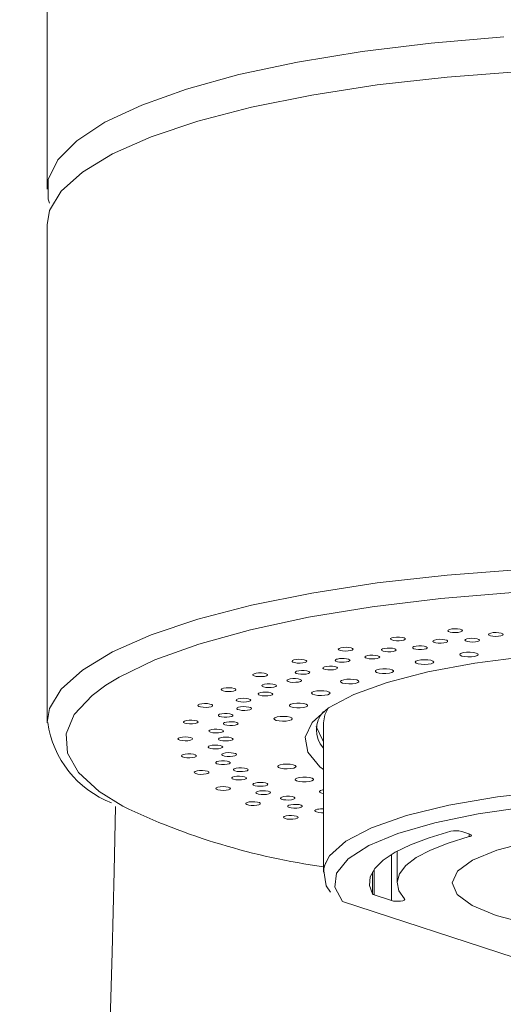
# Model space of a CAD drawing. Extents: x -1050 to 1050, y -742 to 742.
# Drawn here: x -676 to -663, y 98 to 125 of the extents above; entities that cross this region are included whole.
import ezdxf

# ---------------------------------------------------------------- set-up
doc = ezdxf.new("R2010")
doc.units = 0
doc.header["$LTSCALE"] = 25
doc.layers.add('028980', color=7, linetype='CONTINUOUS')

msp = doc.modelspace()

# ---------------------------------------------------------------- linework, layer by layer
at = {"layer": '028980', "color": 2, "linetype": 'Continuous', "lineweight": 15}
for p, q in [((-675.13003901, 138.52074779), (-675.13003901, 119.94494849)), ((-675.13003901, 118.97902266), (-675.13003901, 105.4560611)), ((-667.63003901, 105.4560611), (-667.63003901, 101.39917263)), ((-663.87361139, 102.50719622), (-663.65420766, 102.4356431)), ((-663.666956, 102.36751815), (-663.666956, 102.43980066)), ((-665.77576271, 100.62945247), (-665.77576271, 101.88590087)), ((-665.63003901, 101.97023574), (-665.63003901, 101.10939488)), ((-666.2926724, 100.80905888), (-666.2926724, 101.40973088)), ((-666.25158728, 101.47307957), (-666.25158728, 100.78463091)), ((-667.11052693, 100.60677092), (-662.44738115, 99.08600097)), ((-665.77576271, 100.62945247), (-666.25158728, 100.78463091))]:
    msp.add_line(p, q, dxfattribs=at)
at = {"layer": '028980', "color": 2, "linetype": 'Continuous', "lineweight": 15, "flags": 128}
for points in [[(-662.73342276, 124.08129664), (-664.70409472, 123.91557216), (-666.57897519, 123.68722857), (-668.32849619, 123.39986699), (-669.92506672, 123.05801928), (-671.34350792, 122.66707659), (-672.56145012, 122.23320431), (-673.55968565, 121.76324487), (-674.32247172, 121.26460981), (-674.83777876, 120.7451629), (-675.09748007, 120.21309613), (-675.09747999, 119.67680052), (-675.06585452, 119.56863872)], [(-646.99865141, 122.00798873), (-648.55714649, 122.36141068), (-650.27449711, 122.66149036), (-652.12361961, 122.90349531), (-654.07535223, 123.08360899), (-656.09891498, 123.19899089), (-658.16239508, 123.24782137), (-660.23325019, 123.22933035), (-662.27882171, 123.14380943), (-664.26684975, 122.99260734), (-666.16598191, 122.77810862), (-667.94626775, 122.50369604), (-669.5796311, 122.17369726), (-671.04031284, 121.79331656), (-672.30527715, 121.36855276), (-673.35457478, 120.90610464), (-674.17165769, 120.41326528), (-674.74363999, 119.89780707), (-675.06150117, 119.36785907), (-675.13003901, 118.97902266)], [(-675.13001555, 105.46326233), (-675.06150117, 105.84489751), (-674.74363999, 106.3748455), (-674.17165769, 106.89030372), (-673.35457478, 107.38314307), (-672.30527715, 107.84559119), (-671.04031284, 108.27035499), (-669.5796311, 108.6507357), (-667.94626775, 108.98073448), (-666.16598191, 109.25514705), (-664.26684975, 109.46964577), (-662.27882171, 109.62084786), (-660.23325019, 109.70636878), (-658.16239508, 109.7248598), (-656.09891498, 109.67602932), (-654.07535223, 109.56064742), (-652.12361961, 109.38053375), (-650.27449711, 109.13852879), (-648.55714649, 108.83844912), (-646.99865141, 108.48502717)], [(-647.3511177, 107.9102774), (-648.89491727, 108.25946217), (-650.59856727, 108.55468492), (-652.43409381, 108.79109813), (-654.3713576, 108.96481988), (-656.37854883, 109.07299767), (-658.42270946, 109.11385522), (-660.47027443, 109.08672166), (-662.48762279, 108.99204251), (-664.44162973, 108.83137241), (-666.30021052, 108.60734955), (-668.03284729, 108.32365239), (-669.61109022, 107.98493922), (-671.00902459, 107.5967717), (-672.20369636, 107.16552353), (-673.17548905, 106.69827581), (-673.53430305, 106.47921408)], [(-665.43958348, 107.76345804), (-665.4942077, 107.77788202), (-665.56600084, 107.78579775), (-665.64403305, 107.78600012), (-665.71642463, 107.77845832), (-665.77215463, 107.76432053), (-665.80273864, 107.7457391), (-665.80352054, 107.72554288), (-665.77438129, 107.70680656), (-665.71975707, 107.69238258), (-665.64796393, 107.68446685), (-665.56993172, 107.68426448), (-665.49754014, 107.69180627), (-665.44181014, 107.70594406), (-665.41122613, 107.72452549), (-665.41044423, 107.74472172), (-665.43958348, 107.76345804)], [(-663.8728712, 107.98158666), (-663.9192077, 107.99783787), (-663.98604569, 108.00826259), (-664.06320967, 108.01127377), (-664.13895215, 108.00641296), (-664.201742, 107.99442019), (-664.24202005, 107.97712125), (-664.25365433, 107.95714974), (-664.23487362, 107.93754614), (-664.18853711, 107.92129493), (-664.12169913, 107.91087021), (-664.04453514, 107.90785903), (-663.96879267, 107.91271984), (-663.90600281, 107.92471261), (-663.86572476, 107.94201155), (-663.85409049, 107.96198306), (-663.8728712, 107.98158666)], [(-663.40493263, 107.72393058), (-663.45126913, 107.74018179), (-663.51810712, 107.75060651), (-663.59527111, 107.75361768), (-663.67101358, 107.74875688), (-663.73380343, 107.73676411), (-663.77408148, 107.71946517), (-663.78571576, 107.69949366), (-663.76693505, 107.67989006), (-663.72059855, 107.66363885), (-663.65376056, 107.65321413), (-663.57659657, 107.65020295), (-663.5008541, 107.65506376), (-663.43806425, 107.66705653), (-663.3977862, 107.68435547), (-663.38615192, 107.70432698), (-663.40493263, 107.72393058)], [(-663.13326156, 107.83844229), (-663.09141793, 107.82139409), (-663.02755241, 107.80978804), (-662.95138796, 107.80539106), (-662.87451991, 107.80887255), (-662.80865074, 107.81970248), (-662.76380842, 107.83623209), (-662.7468198, 107.8559449), (-662.76027123, 107.87583982), (-662.80211487, 107.89288801), (-662.86598038, 107.90449406), (-662.94214484, 107.90889104), (-663.01901288, 107.90540955), (-663.08488205, 107.89457962), (-663.12972437, 107.87805001), (-663.14671299, 107.8583372), (-663.13326156, 107.83844229)], [(-666.87375572, 107.49101823), (-666.93560446, 107.50333424), (-667.01095538, 107.5085869), (-667.08833701, 107.50597653), (-667.15596869, 107.49590054), (-667.2035541, 107.47989291), (-667.2238488, 107.46039065), (-667.2137631, 107.44036282), (-667.17483247, 107.42285845), (-667.11298374, 107.41054244), (-667.03763281, 107.40528978), (-666.96025118, 107.40790015), (-666.89261951, 107.41797614), (-666.8450341, 107.43398377), (-666.82473939, 107.45348603), (-666.83482509, 107.47351387), (-666.87375572, 107.49101823)], [(-666.01035127, 107.40618293), (-665.95197259, 107.39278028), (-665.8782209, 107.38618002), (-665.80032423, 107.38738695), (-665.73014164, 107.39621736), (-665.67835779, 107.41132687), (-665.65285631, 107.43041521), (-665.65751957, 107.45057636), (-665.69163762, 107.46874095), (-665.75001631, 107.48214359), (-665.823768, 107.48874386), (-665.90166467, 107.48753692), (-665.97184726, 107.47870652), (-666.0236311, 107.463597), (-666.04913258, 107.44450866), (-666.04446933, 107.42434752), (-666.01035127, 107.40618293)], [(-664.83765111, 107.5251649), (-664.89227533, 107.53958888), (-664.96406847, 107.54750461), (-665.04210068, 107.54770698), (-665.11449226, 107.54016518), (-665.17022226, 107.5260274), (-665.20080627, 107.50744596), (-665.20158817, 107.48724974), (-665.17244892, 107.46851342), (-665.1178247, 107.45408944), (-665.04603156, 107.44617371), (-664.96799935, 107.44597134), (-664.89560777, 107.45351313), (-664.83987777, 107.46765092), (-664.80929376, 107.48623235), (-664.80851186, 107.50642858), (-664.83765111, 107.5251649)], [(-664.63019957, 107.64834795), (-664.57959594, 107.6329729), (-664.51011111, 107.62378029), (-664.43232353, 107.62216959), (-664.35807563, 107.62838603), (-664.298671, 107.64148322), (-664.26315345, 107.65946721), (-664.2569302, 107.67960012), (-664.28094869, 107.69881689), (-664.33155232, 107.71419194), (-664.40103715, 107.72338456), (-664.47882473, 107.72499525), (-664.55307263, 107.71877881), (-664.61247726, 107.70568163), (-664.64799481, 107.68769763), (-664.65421806, 107.66756472), (-664.63019957, 107.64834795)], [(-667.63003901, 104.18593079), (-667.72673516, 104.26428741), (-668.05343251, 104.66147587), (-668.12308425, 105.06716458), (-667.93379046, 105.47028741), (-667.49071459, 105.8598482), (-666.80594258, 106.22522077), (-665.89815324, 106.5564387), (-664.79210868, 106.84446722), (-663.51797893, 107.08144968), (-662.11051892, 107.2609218), (-660.60812049, 107.37798806), (-659.05176516, 107.42945519), (-657.48390623, 107.41391931), (-655.94731082, 107.33180419), (-654.48389324, 107.18534972), (-653.13357171, 106.97855079), (-651.93317948, 106.71704834)], [(-666.14954548, 107.27672614), (-666.21139421, 107.28904215), (-666.28674514, 107.29429481), (-666.36412677, 107.29168444), (-666.43175844, 107.28160845), (-666.47934385, 107.26560082), (-666.49963855, 107.24609856), (-666.48955286, 107.22607072), (-666.45062223, 107.20856636), (-666.38877349, 107.19625035), (-666.31342256, 107.19099769), (-666.23604094, 107.19360806), (-666.16840926, 107.20368405), (-666.12082385, 107.21969168), (-666.10052915, 107.23919394), (-666.11061485, 107.25922178), (-666.14954548, 107.27672614)], [(-663.55505562, 107.36869941), (-663.48041284, 107.35244624), (-663.43548343, 107.33003723), (-663.42710748, 107.30488393), (-663.45656017, 107.28081571), (-663.51935757, 107.26149674), (-663.60593936, 107.24986815), (-663.70312425, 107.2477003), (-663.79611671, 107.25532321), (-663.87075949, 107.27157638), (-663.9156889, 107.29398539), (-663.92406484, 107.31913869), (-663.89461216, 107.34320691), (-663.83181475, 107.36252588), (-663.74523296, 107.37415447), (-663.64804808, 107.37632232), (-663.55505562, 107.36869941)], [(-668.14747339, 107.16956998), (-668.21534283, 107.1795383), (-668.29278493, 107.18202565), (-668.36800982, 107.17665335), (-668.42956521, 107.16423928), (-668.46807985, 107.14667338), (-668.47769022, 107.12662989), (-668.45693324, 107.10716025), (-668.40896897, 107.09122854), (-668.34109953, 107.08126022), (-668.26365743, 107.07877288), (-668.18843254, 107.08414518), (-668.12687715, 107.09655925), (-668.08836251, 107.11412515), (-668.07875214, 107.13416864), (-668.09950912, 107.15363827), (-668.14747339, 107.16956998)], [(-667.31508121, 106.98344989), (-667.38295064, 106.99341821), (-667.46039274, 106.99590556), (-667.53561764, 106.99053325), (-667.59717303, 106.97811919), (-667.63568766, 106.96055328), (-667.64529803, 106.9405098), (-667.62454105, 106.92104016), (-667.57657678, 106.90510845), (-667.50870734, 106.89514013), (-667.43126525, 106.89265278), (-667.35604035, 106.89802509), (-667.29448496, 106.91043915), (-667.25597033, 106.92800506), (-667.24635995, 106.94804855), (-667.26711694, 106.96751818), (-667.31508121, 106.98344989)], [(-667.24772194, 107.18986541), (-667.27407774, 107.18142731), (-667.30060177, 107.16521851), (-667.30476627, 107.14803041), (-667.28645813, 107.13116772), (-667.24763881, 107.11686384), (-667.19345486, 107.10685921), (-667.12818592, 107.10194268), (-667.06230275, 107.10284736), (-666.99897595, 107.10959001), (-666.94985421, 107.1209716), (-666.91697683, 107.13627416), (-666.90589512, 107.15334919), (-666.91745079, 107.17072878), (-666.94984418, 107.18574389), (-667.00000045, 107.19726716), (-667.06248298, 107.20390445), (-667.12937596, 107.20477976), (-667.19351445, 107.19994645), (-667.24772194, 107.18986541)], [(-664.79529694, 107.16798329), (-664.71264087, 107.15457698), (-664.65609885, 107.13400443), (-664.6342789, 107.10939763), (-664.6505029, 107.08450274), (-664.7023009, 107.06310977), (-664.78178712, 107.04847562), (-664.8768605, 107.0428282), (-664.97304699, 107.04702728), (-665.05570306, 107.06043359), (-665.11224507, 107.08100614), (-665.13406502, 107.10561294), (-665.11784102, 107.13050783), (-665.06604302, 107.1519008), (-664.98655681, 107.16653495), (-664.89148342, 107.17218237), (-664.79529694, 107.16798329)], [(-669.23594503, 106.8053699), (-669.30851417, 106.81279651), (-669.38654011, 106.81247014), (-669.45814411, 106.80444047), (-669.51242511, 106.78992995), (-669.54111932, 106.77114768), (-669.53985831, 106.75095308), (-669.50883405, 106.7324206), (-669.45276971, 106.71837164), (-669.38020057, 106.71094503), (-669.30217463, 106.71127141), (-669.23057063, 106.71930108), (-669.17628963, 106.7338116), (-669.14759542, 106.75259387), (-669.14885644, 106.77278847), (-669.17988069, 106.79132095), (-669.23594503, 106.8053699)], [(-668.31563943, 106.78541642), (-668.24524867, 106.77669772), (-668.16732484, 106.77561459), (-668.09373112, 106.78233194), (-668.03567149, 106.79582711), (-668.00198501, 106.81404558), (-667.99780014, 106.83421375), (-668.02375398, 106.8532612), (-668.0758953, 106.86828814), (-668.14628605, 106.87700684), (-668.22420989, 106.87808997), (-668.29780361, 106.87137262), (-668.35586324, 106.85787745), (-668.38954972, 106.83965899), (-668.39373459, 106.81949081), (-668.36778075, 106.80044336), (-668.31563943, 106.78541642)], [(-665.91553852, 106.92454622), (-665.82647797, 106.91424771), (-665.75942387, 106.89591205), (-665.72458462, 106.87233069), (-665.72726415, 106.84709367), (-665.76705456, 106.82404311), (-665.83789809, 106.80668823), (-665.92900948, 106.79767117), (-666.02651783, 106.79836468), (-666.11557838, 106.8086632), (-666.18263248, 106.82699885), (-666.21747174, 106.85058021), (-666.2147922, 106.87581723), (-666.1750018, 106.8988678), (-666.10415826, 106.91622268), (-666.01304687, 106.92523974), (-665.91553852, 106.92454622)], [(-673.53430305, 106.47921408), (-673.90844585, 106.20270071), (-674.39053163, 105.68693557), (-674.61383056, 105.15944925), (-674.57467608, 104.62890304), (-674.27371109, 104.10400851), (-673.71587745, 103.59338441), (-673.0717967, 103.19051999)], [(-669.19590606, 106.41889745), (-669.12151209, 106.41279912), (-669.04376418, 106.4145334), (-668.97449875, 106.42383627), (-668.92426083, 106.43929145), (-668.90069868, 106.45854602), (-668.90739944, 106.47866866), (-668.94334296, 106.49659588), (-669.00305719, 106.50959841), (-669.07745115, 106.51569674), (-669.15519906, 106.51396246), (-669.2244645, 106.50465959), (-669.27470242, 106.48920441), (-669.29826457, 106.46994983), (-669.29156381, 106.44982719), (-669.25562028, 106.43189998), (-669.19590606, 106.41889745)], [(-668.31157247, 106.65104443), (-668.38414161, 106.65847103), (-668.46216755, 106.65814466), (-668.53377155, 106.65011499), (-668.58805255, 106.63560447), (-668.61674676, 106.6168222), (-668.61548575, 106.5966276), (-668.58446149, 106.57809512), (-668.52839715, 106.56404616), (-668.45582801, 106.55661955), (-668.37780207, 106.55694593), (-668.30619807, 106.5649756), (-668.25191707, 106.57948612), (-668.22322286, 106.59826839), (-668.22448387, 106.61846299), (-668.25550813, 106.63699547), (-668.31157247, 106.65104443)], [(-666.89397615, 106.64312644), (-666.80024457, 106.63613617), (-666.72398353, 106.62039429), (-666.67680307, 106.59829735), (-666.66588599, 106.57320942), (-666.69289432, 106.54894991), (-666.75371629, 106.52921209), (-666.8390923, 106.51700089), (-666.93602462, 106.51417535), (-667.0297562, 106.52116562), (-667.10601724, 106.5369075), (-667.1531977, 106.55900444), (-667.16411478, 106.58409237), (-667.13710645, 106.60835189), (-667.07628448, 106.6280897), (-666.99090848, 106.6403009), (-666.89397615, 106.64312644)], [(-670.11798478, 106.40550674), (-670.19384114, 106.41024709), (-670.27093224, 106.40711335), (-670.33752165, 106.3965826), (-670.38347174, 106.38025806), (-670.40178703, 106.36062499), (-670.38967918, 106.34067234), (-670.3489915, 106.32343773), (-670.28591831, 106.31154498), (-670.21006195, 106.30680463), (-670.13297086, 106.30993837), (-670.06638144, 106.32046912), (-670.02043135, 106.33679366), (-670.00211606, 106.35642673), (-670.01422391, 106.37637938), (-670.0549116, 106.39361398), (-670.11798478, 106.40550674)], [(-669.1196237, 106.28597965), (-669.19548006, 106.29072), (-669.27257115, 106.28758625), (-669.33916057, 106.27705551), (-669.38511066, 106.26073096), (-669.40342595, 106.24109789), (-669.3913181, 106.22114525), (-669.35063041, 106.20391064), (-669.28755723, 106.19201788), (-669.21170087, 106.18727754), (-669.13460977, 106.19041128), (-669.06802036, 106.20094203), (-669.02207027, 106.21726657), (-669.00375498, 106.23689964), (-669.01586283, 106.25685228), (-669.05655051, 106.27408689), (-669.1196237, 106.28597965)], [(-667.71156564, 106.32920146), (-667.61498742, 106.3256555), (-667.53100376, 106.31281378), (-667.47240042, 106.29263136), (-667.44809921, 106.26818083), (-667.46179978, 106.24318454), (-667.51141635, 106.22144797), (-667.58939523, 106.20628031), (-667.68386486, 106.1999907), (-667.78044308, 106.20353666), (-667.86442674, 106.21637838), (-667.92303008, 106.2365608), (-667.94733129, 106.26101133), (-667.93363071, 106.28600762), (-667.88401415, 106.30774419), (-667.80603527, 106.32291185), (-667.71156564, 106.32920146)], [(-670.77642472, 105.97776338), (-670.85409185, 105.9797252), (-670.92874762, 105.97384508), (-670.98902635, 105.96101822), (-671.02575117, 105.9431974), (-671.03333106, 105.92309567), (-671.01061203, 105.90377333), (-670.96105286, 105.88817205), (-670.89219849, 105.87866696), (-670.81453136, 105.87670515), (-670.73987559, 105.88258526), (-670.67959685, 105.89541212), (-670.64287203, 105.91323294), (-670.63529215, 105.93333468), (-670.65801118, 105.95265701), (-670.70757035, 105.9682583), (-670.77642472, 105.97776338)], [(-669.87052011, 106.02423764), (-669.79357092, 106.02087838), (-669.71751222, 106.02539631), (-669.65392324, 106.03710363), (-669.61248484, 106.054218), (-669.59950564, 106.07413392), (-669.6169616, 106.09381936), (-669.66219522, 106.1102774), (-669.72832007, 106.12100245), (-669.80526926, 106.12436171), (-669.88132797, 106.11984377), (-669.94491694, 106.10813645), (-669.98635534, 106.09102208), (-669.99933454, 106.07110617), (-669.98187858, 106.05142073), (-669.93664497, 106.03496269), (-669.87052011, 106.02423764)], [(-669.72350709, 105.89536113), (-669.80117422, 105.89732295), (-669.87582998, 105.89144283), (-669.93610872, 105.87861597), (-669.97283354, 105.86079515), (-669.98041342, 105.84069342), (-669.95769439, 105.82137108), (-669.90813522, 105.8057698), (-669.83928085, 105.79626471), (-669.76161372, 105.7943029), (-669.68695796, 105.80018301), (-669.62667922, 105.81300987), (-669.5899544, 105.83083069), (-669.58237452, 105.85093243), (-669.60509354, 105.87025476), (-669.65465271, 105.88585605), (-669.72350709, 105.89536113)], [(-668.35239355, 105.98888148), (-668.25484847, 105.98884883), (-668.16477684, 105.97915724), (-668.09589125, 105.96128216), (-668.05867892, 105.93794492), (-668.05880507, 105.91269839), (-668.0962505, 105.88938614), (-668.16531449, 105.87155724), (-668.25548267, 105.86192598), (-668.35302775, 105.86195863), (-668.44309937, 105.87165022), (-668.51198496, 105.88952529), (-668.5491973, 105.91286254), (-668.54907115, 105.93810906), (-668.51162571, 105.96142131), (-668.44256172, 105.97925021), (-668.35239355, 105.98888148)], [(-670.32635099, 105.6091186), (-670.2483443, 105.60856379), (-670.1754552, 105.61577744), (-670.11878037, 105.62966134), (-670.08694805, 105.64810179), (-670.08480441, 105.66829141), (-670.11267582, 105.6871565), (-670.1663191, 105.70182502), (-670.23756754, 105.71006383), (-670.31557422, 105.71061865), (-670.38846333, 105.70340499), (-670.44513816, 105.68952109), (-670.47697048, 105.67108064), (-670.47911411, 105.65089102), (-670.45124271, 105.63202593), (-670.39759943, 105.61735741), (-670.32635099, 105.6091186)], [(-668.80398688, 105.62879042), (-668.70737354, 105.63227173), (-668.61296709, 105.62591889), (-668.53514005, 105.61069908), (-668.48574087, 105.58892937), (-668.47229014, 105.563924), (-668.49683561, 105.53948981), (-668.55564045, 105.51934669), (-668.63975216, 105.50656124), (-668.7363655, 105.50307993), (-668.83077195, 105.50943277), (-668.908599, 105.52465258), (-668.95799817, 105.54642229), (-668.9714489, 105.57142767), (-668.94690343, 105.59586185), (-668.88809859, 105.61600497), (-668.80398688, 105.62879042)], [(-667.63003901, 105.4560611), (-667.59086721, 105.67315427), (-667.49634468, 105.85607042)], [(-671.19844909, 105.53046535), (-671.27641528, 105.52961045), (-671.34718262, 105.52109841), (-671.39997743, 105.50622511), (-671.42676217, 105.48725486), (-671.42345911, 105.46707573), (-671.39057111, 105.44875979), (-671.33310507, 105.43509549), (-671.25980967, 105.42816309), (-671.18184348, 105.42901798), (-671.11107613, 105.43753002), (-671.05828133, 105.45240333), (-671.03149659, 105.47137357), (-671.03479965, 105.49155271), (-671.06768765, 105.50986865), (-671.12515369, 105.52353295), (-671.19844909, 105.53046535)], [(-670.11146874, 105.48679181), (-670.18943493, 105.48593691), (-670.26020228, 105.47742487), (-670.31299708, 105.46255157), (-670.33978182, 105.44358132), (-670.33647876, 105.42340219), (-670.30359076, 105.40508625), (-670.24612472, 105.39142195), (-670.17282932, 105.38448955), (-670.09486313, 105.38534444), (-670.02409579, 105.39385648), (-669.97130098, 105.40872979), (-669.94451624, 105.42770003), (-669.9478193, 105.44787917), (-669.98070731, 105.46619511), (-670.03817335, 105.47985941), (-670.11146874, 105.48679181)], [(-667.63003901, 104.96226583), (-667.65725546, 104.9967493), (-667.82246622, 105.35946851)], [(-670.55452645, 105.18162014), (-670.47698059, 105.18388058), (-670.40867978, 105.19364954), (-670.36002221, 105.20943979), (-670.33841554, 105.2288474), (-670.34714921, 105.24891775), (-670.38489357, 105.2665953), (-670.44590241, 105.2791888), (-670.52088767, 105.28478102), (-670.59843353, 105.28252058), (-670.66673434, 105.27275162), (-670.71539191, 105.25696137), (-670.73699858, 105.23755376), (-670.72826491, 105.21748341), (-670.69052055, 105.19980586), (-670.62951171, 105.18721236), (-670.55452645, 105.18162014)], [(-671.37584365, 105.0723188), (-671.45259138, 105.06866383), (-671.51809289, 105.05768554), (-671.56237618, 105.04105528), (-671.5786995, 105.02130485), (-671.56457779, 105.00144107), (-671.52216094, 104.98448803), (-671.45790654, 104.97302668), (-671.38159673, 104.96880189), (-671.304849, 104.97245686), (-671.23934749, 104.98343515), (-671.1950642, 105.00006541), (-671.17874088, 105.01981584), (-671.19286259, 105.03967962), (-671.23527944, 105.05663266), (-671.29953384, 105.06809401), (-671.37584365, 105.0723188)], [(-670.55060533, 104.75006304), (-670.47502963, 104.75509473), (-670.41264652, 104.76722886), (-670.37295327, 104.78461812), (-670.36199281, 104.80461515), (-670.38143378, 104.82417558), (-670.42831645, 104.84032151), (-670.49550338, 104.85059488), (-670.57276596, 104.85343166), (-670.64834166, 104.84839997), (-670.71072476, 104.83626584), (-670.75041801, 104.81887658), (-670.76137847, 104.79887955), (-670.74193751, 104.77931912), (-670.69505483, 104.76317319), (-670.62786791, 104.75289982), (-670.55060533, 104.75006304)], [(-670.27595743, 105.06822403), (-670.35270516, 105.06456906), (-670.41820667, 105.05359077), (-670.46248996, 105.03696051), (-670.47881328, 105.01721007), (-670.46469157, 104.9973463), (-670.42227472, 104.98039326), (-670.35802032, 104.9689319), (-670.28171052, 104.96470712), (-670.20496278, 104.96836208), (-670.13946127, 104.97934037), (-670.09517798, 104.99597063), (-670.07885466, 105.01572107), (-670.09297637, 105.03558484), (-670.13539322, 105.05253788), (-670.19964762, 105.06399924), (-670.27595743, 105.06822403)], [(-671.30515562, 104.61224104), (-671.37919108, 104.60585713), (-671.43815186, 104.59262628), (-671.47306169, 104.57456275), (-671.47860589, 104.55441655), (-671.45394039, 104.53525476), (-671.40282029, 104.51999459), (-671.33302817, 104.51095926), (-671.25518923, 104.50952432), (-671.18115377, 104.51590822), (-671.12219299, 104.52913907), (-671.08728315, 104.5472026), (-671.08173896, 104.5673488), (-671.10640446, 104.58651059), (-671.15752456, 104.60177076), (-671.22731668, 104.61080609), (-671.30515562, 104.61224104)], [(-670.21377156, 104.64780473), (-670.28780702, 104.64142082), (-670.3467678, 104.62818997), (-670.38167764, 104.61012644), (-670.38722183, 104.58998024), (-670.36255633, 104.57081845), (-670.31143623, 104.55555828), (-670.24164411, 104.54652295), (-670.16380517, 104.54508801), (-670.08976971, 104.55147191), (-670.03080893, 104.56470276), (-669.99589909, 104.58276629), (-669.9903549, 104.60291249), (-670.0150204, 104.62207428), (-670.0661405, 104.63733445), (-670.13593262, 104.64636978), (-670.21377156, 104.64780473)], [(-670.31466394, 104.32284707), (-670.2425294, 104.33055208), (-670.18727821, 104.3448152), (-670.15732186, 104.363465), (-670.15722094, 104.38366222), (-670.18699081, 104.40233201), (-670.24209928, 104.41663207), (-670.31415658, 104.42438535), (-670.39219265, 104.42441147), (-670.46432719, 104.41670646), (-670.51957838, 104.40244334), (-670.54953473, 104.38379354), (-670.54963565, 104.36359632), (-670.51986578, 104.34492652), (-670.46475731, 104.33062646), (-670.39270001, 104.32287319), (-670.31466394, 104.32284707)], [(-668.80246117, 104.31582216), (-668.7234714, 104.33063528), (-668.62859205, 104.33649722), (-668.53226764, 104.33251554), (-668.4491627, 104.31929643), (-668.3919292, 104.29885237), (-668.36928042, 104.27429579), (-668.38466443, 104.2493652), (-668.43573916, 104.22785606), (-668.51472893, 104.21304294), (-668.60960828, 104.207181), (-668.70593269, 104.21116268), (-668.78903762, 104.22438179), (-668.84627113, 104.24482585), (-668.86891991, 104.26938243), (-668.8535359, 104.29431302), (-668.80246117, 104.31582216)], [(-670.98776086, 104.15918694), (-671.05764304, 104.15019837), (-671.10891547, 104.13497247), (-671.13377238, 104.11582725), (-671.12842954, 104.09567741), (-671.09370033, 104.07759057), (-671.03487198, 104.06432029), (-670.96090056, 104.05788685), (-670.88304754, 104.05926968), (-670.81316536, 104.06825826), (-670.76189293, 104.08348416), (-670.73703602, 104.10262937), (-670.74237886, 104.12277921), (-670.77710807, 104.14086605), (-670.83593642, 104.15413633), (-670.90990785, 104.16056977), (-670.98776086, 104.15918694)], [(-669.85129463, 103.90828749), (-669.78400526, 103.91851585), (-669.73696138, 103.93463035), (-669.71732501, 103.9541777), (-669.72808559, 103.974182), (-669.76760493, 103.99159777), (-669.82986657, 104.00377362), (-669.90539173, 104.00885588), (-669.9826824, 104.00607084), (-670.04997177, 103.99584248), (-670.09701564, 103.97972799), (-670.11665202, 103.96018063), (-670.10589143, 103.94017634), (-670.06637209, 103.92276057), (-670.00411046, 103.91058472), (-669.92858529, 103.90550245), (-669.85129463, 103.90828749)], [(-669.92612151, 104.23371689), (-669.99600369, 104.22472831), (-670.04727612, 104.20950242), (-670.07213303, 104.1903572), (-670.06679019, 104.17020736), (-670.03206098, 104.15212052), (-669.97323263, 104.13885024), (-669.89926121, 104.1324168), (-669.82140819, 104.13379963), (-669.75152601, 104.14278821), (-669.70025358, 104.15801411), (-669.67539667, 104.17715932), (-669.68073951, 104.19730916), (-669.71546872, 104.215396), (-669.77429707, 104.22866628), (-669.8482685, 104.23509972), (-669.92612151, 104.23371689)], [(-669.41860606, 103.83402028), (-669.48297479, 103.82260197), (-669.52556091, 103.80567739), (-669.53988109, 103.78582313), (-669.52375519, 103.76606184), (-669.47963825, 103.74940199), (-669.41424666, 103.73837989), (-669.33753571, 103.73467355), (-669.26118394, 103.73884724), (-669.19681522, 103.75026555), (-669.15422909, 103.76719013), (-669.13990892, 103.78704439), (-669.15603481, 103.80680568), (-669.20015176, 103.82346553), (-669.26554334, 103.83448763), (-669.34225429, 103.83819397), (-669.41860606, 103.83402028)], [(-668.35003105, 103.95580148), (-668.27977536, 103.9733157), (-668.18897147, 103.9825382), (-668.09144345, 103.98206495), (-668.00203906, 103.97196798), (-667.93436929, 103.95378447), (-667.89873628, 103.93028269), (-667.9005648, 103.90504058), (-667.9395765, 103.88190102), (-668.00983219, 103.8643868), (-668.10063608, 103.85516429), (-668.1981641, 103.85563755), (-668.2875685, 103.86573452), (-668.35523826, 103.88391803), (-668.39087128, 103.90741981), (-668.38904275, 103.93266192), (-668.35003105, 103.95580148)], [(-670.4298371, 103.72197471), (-670.49420583, 103.71055641), (-670.53679195, 103.69363182), (-670.55111212, 103.67377756), (-670.53498623, 103.65401627), (-670.49086929, 103.63735642), (-670.4254777, 103.62633432), (-670.34876675, 103.62262798), (-670.27241498, 103.62680167), (-670.20804626, 103.63821998), (-670.16546013, 103.65514457), (-670.15113996, 103.67499882), (-670.16726585, 103.69476011), (-670.21138279, 103.71141997), (-670.27677438, 103.72244207), (-670.35348533, 103.7261484), (-670.4298371, 103.72197471)], [(-669.16951633, 103.51445325), (-669.10838185, 103.52700587), (-669.07046095, 103.54465809), (-669.06152674, 103.56472252), (-669.08293939, 103.58414454), (-669.131439, 103.59996731), (-669.19964195, 103.60978196), (-669.27716496, 103.6120943), (-669.35220586, 103.6065523), (-669.41334034, 103.59399968), (-669.45126124, 103.57634745), (-669.46019545, 103.55628302), (-669.4387828, 103.53686101), (-669.39028319, 103.52103824), (-669.32208024, 103.51122359), (-669.24455723, 103.50891125), (-669.16951633, 103.51445325)], [(-667.63003901, 103.53362306), (-667.67491545, 103.54420987), (-667.72283915, 103.5661994), (-667.73460169, 103.59126172), (-667.70841234, 103.61558132)], [(-667.70841234, 103.61558132), (-667.64825819, 103.63545575), (-667.63003901, 103.63914315)], [(-667.60099864, 101.58614737), (-667.46211932, 101.84703858), (-667.02067581, 102.24171564), (-666.31816557, 102.61017778), (-665.37644653, 102.94096064), (-664.22481941, 103.22377223), (-662.89911598, 103.44981312), (-661.44058425, 103.61205027), (-659.89460507, 103.70543582), (-658.30928011, 103.72706418), (-656.73393526, 103.67626239), (-655.21758589, 103.5546111)], [(-669.6422437, 103.30911417), (-669.6998461, 103.29548839), (-669.73291703, 103.27719453), (-669.73642174, 103.25701767), (-669.70982667, 103.23802956), (-669.65718067, 103.22312096), (-669.58649863, 103.21456157), (-669.50854124, 103.21365449), (-669.43517681, 103.2205378), (-669.37757441, 103.23416358), (-669.34450348, 103.25245744), (-669.34099877, 103.2726343), (-669.36759384, 103.29162241), (-669.42023984, 103.30653101), (-669.49092188, 103.3150904), (-669.56887927, 103.31599748), (-669.6422437, 103.30911417)], [(-668.70110343, 103.45649452), (-668.75870583, 103.44286873), (-668.79177676, 103.42457487), (-668.79528147, 103.40439802), (-668.7686864, 103.38540991), (-668.71604041, 103.37050131), (-668.64535837, 103.36194192), (-668.56740098, 103.36103483), (-668.49403655, 103.36791815), (-668.43643415, 103.38154393), (-668.40336322, 103.39983779), (-668.39985851, 103.42001465), (-668.42645358, 103.43900276), (-668.47909957, 103.45391136), (-668.54978161, 103.46247074), (-668.627739, 103.46337783), (-668.70110343, 103.45649452)], [(-668.2825991, 103.14900986), (-668.22880941, 103.16364243), (-668.20074957, 103.1824888), (-668.20269143, 103.20267978), (-668.23433936, 103.22114148), (-668.29087526, 103.23506328), (-668.36369203, 103.2423257), (-668.441704, 103.24182311), (-668.51303454, 103.23363202), (-668.56682422, 103.21899946), (-668.59488406, 103.20015309), (-668.5929422, 103.17996211), (-668.56129427, 103.1615004), (-668.50475838, 103.14757861), (-668.4319416, 103.14031619), (-668.35392964, 103.14081878), (-668.2825991, 103.14900986)], [(-654.81269686, 103.13278879), (-656.21615734, 103.27271301), (-657.69175608, 103.34798699), (-659.19539519, 103.35636119), (-660.68213876, 103.29758534), (-662.10755583, 103.17341594), (-663.42904814, 102.98756377), (-664.60712322, 102.74558298), (-665.60657457, 102.45470509), (-666.39753384, 102.12362294), (-666.9563634, 101.76223082), (-667.26636276, 101.38132886), (-667.27119584, 101.37084166)], [(-673.27074498, 103.18825152), (-673.31162662, 101.43033546), (-673.36749232, 99.21700673), (-673.43382866, 96.7630293), (-673.54538888, 92.90324345), (-673.67989773, 88.51972227), (-673.8297929, 83.83156454), (-673.98339503, 79.14146697), (-674.13800427, 74.46921687), (-674.29106403, 69.84265815), (-674.43934989, 65.32212979), (-674.5754435, 61.11127295), (-674.69667768, 57.28819503), (-674.80257843, 53.87704037), (-674.8790922, 51.36220961), (-674.98089849, 47.93840234), (-675.10631286, 43.57507672), (-675.25232648, 38.24132814), (-675.38034377, 33.27110737), (-675.51541296, 27.64844793), (-675.65217352, 21.36051821), (-675.7848897, 14.45595571), (-675.87371961, 7.41058372)], [(-668.64031025, 102.92864119), (-668.69002517, 102.91307313), (-668.71293721, 102.89376607), (-668.70555824, 102.87365933), (-668.66901164, 102.85581398), (-668.60886129, 102.84294682), (-668.53426453, 102.83701674), (-668.45657806, 102.83892656), (-668.38762893, 102.84838552), (-668.33791401, 102.86395358), (-668.31500197, 102.88326064), (-668.32238094, 102.90336737), (-668.35892754, 102.92121272), (-668.41907789, 102.93407989), (-668.49367465, 102.94000996), (-668.57136112, 102.93810015), (-668.64031025, 102.92864119)], [(-667.78757899, 103.10848772), (-667.8372939, 103.09291967), (-667.86020595, 103.07361261), (-667.85282698, 103.05350587), (-667.81628037, 103.03566052), (-667.75613002, 103.02279335), (-667.68153327, 103.01686328), (-667.63003901, 103.01722979)], [(-666.2926724, 100.80905888), (-666.37535104, 101.03963771), (-666.35479957, 101.27114627), (-666.23129191, 101.500499), (-666.00647418, 101.72463906), (-665.68334277, 101.9405791), (-665.26620439, 102.14544105), (-664.76061869, 102.33649451), (-664.17332417, 102.51119308)], [(-663.65420766, 102.4356431), (-663.63449832, 102.42787292), (-663.62047584, 102.41931571), (-663.61259236, 102.41024739), (-663.61110208, 102.40096037), (-663.61605305, 102.3917541), (-663.62728562, 102.38292541), (-663.64443762, 102.37475899), (-663.666956, 102.36751815)], [(-663.666956, 102.36751815), (-664.23909037, 102.19330428), (-664.72189021, 102.00182715), (-665.10766604, 101.79613638), (-665.39027366, 101.57950798), (-665.56521203, 101.35539216), (-665.62969492, 101.12735838), (-665.58269533, 100.8990385), (-665.42496181, 100.67406893)], [(-662.06937525, 99.99855252), (-662.93819604, 100.22448416), (-663.59098785, 100.49478892), (-663.99501696, 100.7959126), (-664.13002368, 101.11275558), (-663.9892382, 101.42943004), (-663.5797201, 101.73005661), (-662.92200432, 101.9995606), (-662.04907147, 102.22442797)], [(-667.56513096, 101.66261611), (-667.625037, 101.49309737), (-667.55198619, 101.03097498), (-667.43587495, 100.85927076)], [(-667.63003901, 101.39917263), (-667.628761, 101.43842658), (-667.60099864, 101.58614737)], [(-667.27119584, 101.37084166), (-667.31826766, 100.99230022), (-667.11052693, 100.60677092)], [(-665.42496181, 100.67406893), (-665.42003336, 100.65664253), (-665.43778723, 100.63978452), (-665.47620052, 100.62541576), (-665.53089633, 100.61517343), (-665.59564253, 100.61022458), (-665.66306179, 100.61113308), (-665.72547225, 100.61779542), (-665.77576271, 100.62945247)]]:
    msp.add_lwpolyline(points, dxfattribs=at)
at = {"layer": '028980', "color": 2, "linetype": 'Continuous', "lineweight": 15}
for centre, radius, start, end in [((-667.07636077, 105.26330406), 0.74217003, 137.321108542, 221.752688436), ((-672.39918194, 105.84063192), 2.73668426, 187.845660718, 249.008882138), ((-665.09756517, 119.78771623), 18.41345409, 244.337738223, 262.094832305), ((-667.66110453, 102.43091458), 0.68927581, 87.416815877, 100.573044573), ((-664.03159093, 101.90006462), 0.62734863, 75.414706562, 103.057230613), ((-666.23555605, 100.85835794), 0.07544982, 220.798593033, 257.732546738)]:
    msp.add_arc(centre, radius, start, end, dxfattribs=at)

doc.saveas('drawing.dxf')
